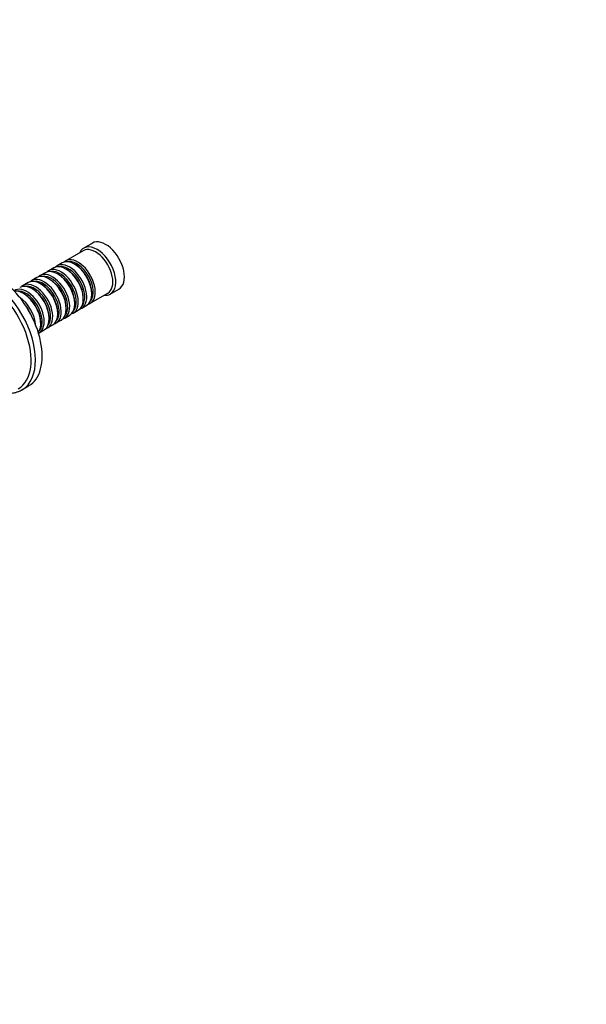
# Model space of a CAD drawing. Units: millimetres. Extents: x 0 to 1478, y 0 to 1758.
# Drawn here: x 476 to 754, y 0 to 482 of the extents above; entities that cross this region are included whole.
import ezdxf
from ezdxf import colors
from ezdxf.entities.mleader import LeaderData, LeaderLine
from ezdxf.math import Vec2, Vec3

# ---------------------------------------------------------------- set-up
doc = ezdxf.new("R2010")
doc.units = ezdxf.units.MM
doc.layers.add('DV5_Défaut', color=7, linetype='Continuous')
doc.layers.add('Défaut', color=7, linetype='Continuous')

# ---------------------------------------------------------------- blocks, each defined once
blk = doc.blocks.new('_DOT')
at = {"color": 0}
blk.add_line((0, 0), (-1, 0), dxfattribs=at)
at = {"color": 0, "const_width": 0.333}
blk.add_lwpolyline([(-0.1665, 0, 1), (0.1665, 0, 1)], format="xyb", close=True, dxfattribs=at)
blk = doc.blocks.new('SE4')
at = {"layer": 'DV5_Défaut', "color": 7, "linetype": 'Continuous'}
for p, q in [((511.58, 372.92), (507.34, 370.47)), ((507.13, 369.2), (498.51, 364.22)), ((496.81, 363.24), (494.33, 361.81)), ((503.3, 362.36), (502.81, 362.64)), ((488.47, 358.42), (485.99, 356.99)), ((492.64, 360.83), (490.16, 359.4)), ((494.96, 357.54), (494.47, 357.82)), ((499.13, 359.95), (498.64, 360.23)), ((480.12, 353.6), (477.65, 352.17)), ((484.29, 356.01), (481.82, 354.58)), ((486.62, 352.72), (486.12, 353.01)), ((490.79, 355.13), (490.29, 355.42)), ((478.27, 347.9), (477.78, 348.19)), ((482.45, 350.31), (481.95, 350.6)), ((510.51, 343.43), (519.13, 348.41)), ((511.3, 347.94), (511.3, 348.52)), ((520.34, 347.95), (524.58, 350.4)), ((502.95, 343.13), (502.95, 343.7)), ((507.12, 345.54), (507.12, 346.11)), ((494.61, 338.31), (494.61, 338.88)), ((498.78, 340.72), (498.78, 341.29)), ((502.16, 338.61), (504.64, 340.04)), ((506.33, 341.02), (508.81, 342.45)), ((486.26, 333.49), (486.26, 334.06)), ((490.44, 335.9), (490.44, 336.47)), ((493.82, 333.8), (496.29, 335.23)), ((497.99, 336.2), (500.47, 337.63)), ((485.48, 328.98), (487.95, 330.41)), ((489.65, 331.39), (492.12, 332.82)), ((477.06, 301.03), (480.34, 302.92))]:
    blk.add_line(p, q, dxfattribs=at)
for centre, major_axis, start_param, end_param in [((513.84, 359.21), (6.5, -11.26), 0, 3.536384), ((518.08, 361.66), (6.5, -11.26), 0, 3.141593), ((513.13, 358.8), (6, -10.39), 0, 3.141593), ((464.34, 330.63), (16, -27.71), 0, 3.141593), ((498.64, 350.43), (-6, 10.39), 3.141593, 6.283185), ((500.33, 351.41), (6, -10.39), 0, 3.28349), ((499.84, 351.13), (-5.65, 9.79), 3.336628, 6.08815), ((502.81, 352.84), (-6, 10.39), 3.141593, 6.283185), ((504.51, 353.82), (6, -10.39), 0, 3.28349), ((504.01, 353.54), (-5.65, 9.79), 3.336628, 6.08815), ((503.3, 353.13), (-5.65, 9.79), 3.926991, 5.497787), ((459.89, 328.06), (15.33, -26.56), 0, 3.867558), ((461.06, 328.74), (16, -27.71), 0.007689, 3.135604), ((490.29, 345.62), (-6, 10.39), 3.141593, 6.283185), ((491.99, 346.6), (6, -10.39), 0, 3.28349), ((491.5, 346.31), (-5.65, 9.79), 3.336628, 6.08815), ((494.47, 348.03), (-6, 10.39), 3.141593, 6.283185), ((496.16, 349.01), (6, -10.39), 0, 3.28349), ((495.67, 348.72), (-5.65, 9.79), 3.336628, 6.08815), ((494.96, 348.31), (-5.65, 9.79), 3.926991, 5.497787), ((499.13, 350.72), (-5.65, 9.79), 3.926991, 5.497787), ((481.95, 340.8), (-6, 10.39), 3.141593, 6.283185), ((483.65, 341.78), (6, -10.39), 0, 3.28349), ((483.15, 341.49), (-5.65, 9.79), 3.336628, 6.08815), ((486.12, 343.21), (-6, 10.39), 3.141593, 6.283185), ((487.82, 344.19), (6, -10.39), 0, 3.28349), ((487.32, 343.9), (-5.65, 9.79), 3.336628, 6.08815), ((486.62, 343.49), (-5.65, 9.79), 3.926991, 5.497787), ((490.79, 345.9), (-5.65, 9.79), 3.926991, 5.497787), ((479.48, 339.37), (6, -10.39), 0, 3.191066), ((477.78, 338.39), (-6, 10.39), 3.389119, 6.035659), ((478.98, 339.09), (-5.65, 9.79), 3.336628, 6.08815), ((478.27, 338.68), (-5.65, 9.79), 3.926991, 5.497787), ((482.45, 341.09), (-5.65, 9.79), 3.926991, 5.497787), ((513.84, 359.21), (6.5, -11.26), 5.888394, 6.283185), ((475.3, 336.96), (6, -10.39), 0.862359, 2.279234), ((504.51, 353.82), (6, -10.39), 6.141288, 6.283185), ((474.81, 336.68), (-5.65, 9.79), 4.461613, 4.963165), ((496.16, 349.01), (6, -10.39), 6.141288, 6.283185), ((500.33, 351.41), (6, -10.39), 6.141288, 6.283185), ((487.82, 344.19), (6, -10.39), 6.141288, 6.283185), ((491.99, 346.6), (6, -10.39), 6.141288, 6.283185), ((479.48, 339.37), (6, -10.39), 6.233712, 6.283185), ((483.65, 341.78), (6, -10.39), 6.141288, 6.283185), ((461.06, 328.74), (16, -27.71), 0, 0.007689)]:
    blk.add_ellipse(centre, major_axis=major_axis, ratio=0.57735, start_param=start_param, end_param=end_param, dxfattribs=at)
blk.add_open_spline([(460.64, 302.29), (460.85, 302.17), (461.65, 301.74), (463.06, 301.06), (464.85, 300.37), (466.62, 299.86), (468.36, 299.52), (470.07, 299.36), (471.72, 299.39), (473.3, 299.6), (474.79, 299.99), (476.12, 300.5), (476.83, 300.91), (477.19, 301.12)], degree=3, knots=[0, 0, 0, 0, 0.035126, 0.135907, 0.236694, 0.337358, 0.437725, 0.537578, 0.636686, 0.734862, 0.832032, 0.928286, 1, 1, 1, 1], dxfattribs=at)

msp = doc.modelspace()

# ---------------------------------------------------------------- block references
at = {"layer": 'Défaut'}
msp.add_blockref('SE4', (0, 0), dxfattribs=at)

# ---------------------------------------------------------------- leaders
at = {"layer": 'Défaut', "color": 7, "linetype": 'Continuous'}
ml = msp.add_multileader_mtext('Standard', dxfattribs=at)
ml.set_content('{\\pxsm0.9;\\fSolid Edge ISO|b1||i0||c0|p34;\\W1.;07/02/2018\\P}', color=256)
ml.set_leader_properties()
ml.set_arrow_properties(name='DOT')
ml.build(insert=Vec2(0, 0))
ml.multileader.update_dxf_attribs({"leader_type": 0, "dogleg_length": 0, "arrow_head_size": 12})
ctx = ml.context
ctx.base_point, ctx.char_height, ctx.arrow_head_size, ctx.landing_gap_size = Vec3(1390.41, 1750.71), 12, 12, 4.2
notes = []
notes.append((ctx, [(0, (0, 0, 0), (0, 0), (1, 0), 1, [])]))
ctx.mtext.insert = Vec3(1392.41, 1756.83)
for ctx, leaders in notes:
    for number, flags, end, landing, length, lines in leaders:
        leader = LeaderData()
        leader.index, (leader.has_last_leader_line, leader.has_dogleg_vector, leader.attachment_direction) = number, flags
        leader.last_leader_point, leader.dogleg_vector, leader.dogleg_length = Vec3(end), Vec3(landing), length
        for number, points, colour, breaks in lines:
            line = LeaderLine()
            line.index, line.vertices, line.color, line.breaks = number, Vec3.list(points), colors.encode_raw_color(colour), breaks
            leader.lines.append(line)
        ctx.leaders.append(leader)

doc.saveas('drawing.dxf')
